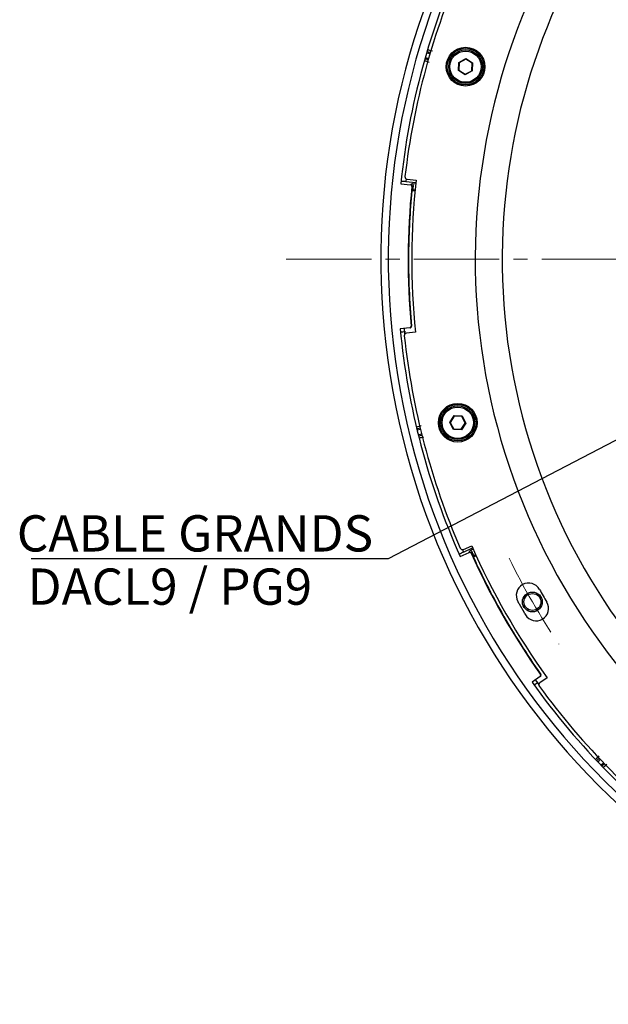
# Model space of a CAD drawing. Units: millimetres. Extents: x 1182 to 9861, y 1291 to 2300.
# Drawn here: x 4304 to 4423, y 1946 to 2144 of the extents above; entities that cross this region are included whole.
import ezdxf
from ezdxf import colors
from ezdxf.entities.mleader import LeaderData, LeaderLine
from ezdxf.math import Vec2, Vec3

# ---------------------------------------------------------------- set-up
doc = ezdxf.new("R2010")
doc.units = ezdxf.units.MM
doc.header["$LTSCALE"] = 0.9
doc.linetypes.add('CENTER2', pattern=[28.575, 19.05, -3.175, 3.175, -3.175])
doc.linetypes.add('SLD-Solid', pattern=[0])
doc.layers.add('1_Center', color=1, linetype='CENTER2', lineweight=18)
doc.layers.add('6_Dim', color=7, linetype='Continuous')
doc.layers.add('DIM', color=4, linetype='Continuous')
doc.styles.get("Standard").update_dxf_attribs({"font": 'txt', "width": 0.95, "height": 7.3})

# ---------------------------------------------------------------- blocks, each defined once
blk = doc.blocks.new('*U218')
at = {"layer": '1_Center'}
blk.add_arc((0, -137.82), 138, 85.8445, 94.1555, dxfattribs=at)
blk = doc.blocks.new('*U219')
at = {"layer": 'DIM', "color": 0, "linetype": 'ByBlock', "lineweight": -2, "rotation": 120}
blk.add_blockref('*U218', (-17.5, -562.68), dxfattribs=at)

msp = doc.modelspace()

# ---------------------------------------------------------------- linework, layer by layer
at = {"color": 8, "linetype": 'SLD-Solid', "lineweight": 25}
for p, q in [((4386.8218, 2137.4654), (4386.1497, 2137.6613)), ((4386.2347, 2137.9482), (4386.9067, 2137.7523)), ((4386.476, 2136.2748), (4385.804, 2136.4707)), ((4385.8865, 2136.7584), (4386.5586, 2136.5625)), ((4382.049, 2112.2821), (4381.99, 2111.744)), ((4384.1754, 2061.9891), (4384.8554, 2062.1555)), ((4384.9253, 2061.8645), (4384.2453, 2061.6981)), ((4384.4688, 2060.7846), (4385.1488, 2060.9509)), ((4385.2211, 2060.6606), (4384.5412, 2060.4942)), ((4393.3836, 2037.6687), (4393.6015, 2037.1732)), ((4420.3716, 1995.177), (4420.8773, 1995.661)), ((4421.0833, 1995.444), (4420.5776, 1994.9599)), ((4421.228, 1994.2805), (4421.7336, 1994.7646)), ((4421.9415, 1994.5493), (4421.4358, 1994.0652))]:
    msp.add_line(p, q, dxfattribs=at)
at = {"color": 7, "linetype": 'SLD-Solid', "lineweight": 25}
for p, q in [((4392.5491, 2134.1389), (4392.6163, 2135.7541)), ((4392.6163, 2135.7541), (4394.0486, 2136.5035)), ((4392.6163, 2135.7541), (4392.7138, 2135.6922)), ((4392.7138, 2135.6922), (4392.6515, 2134.1924)), ((4394.0439, 2136.3881), (4392.7138, 2135.6922)), ((4394.0439, 2136.3881), (4394.0486, 2136.5035)), ((4395.3116, 2135.5842), (4394.0439, 2136.3881)), ((4394.0486, 2136.5035), (4395.4139, 2135.6378)), ((4395.2492, 2134.0844), (4395.3116, 2135.5842)), ((4395.3116, 2135.5842), (4395.4139, 2135.6378)), ((4395.4139, 2135.6378), (4395.3467, 2134.0226)), ((4392.5491, 2134.1389), (4392.6515, 2134.1924)), ((4393.9144, 2133.2731), (4392.5491, 2134.1389)), ((4392.6515, 2134.1924), (4393.9192, 2133.3885)), ((4395.3467, 2134.0226), (4393.9144, 2133.2731)), ((4393.9144, 2133.2731), (4393.9192, 2133.3885)), ((4393.9192, 2133.3885), (4395.2492, 2134.0844)), ((4395.2492, 2134.0844), (4395.3467, 2134.0226)), ((4380.9376, 2111.3016), (4382.9225, 2111.1116)), ((4380.9385, 2111.3103), (4382.9233, 2111.1202)), ((4381.99, 2111.744), (4383.9767, 2111.5538)), ((4382.2516, 2112.2172), (4384.0307, 2112.0469)), ((4382.9225, 2111.1116), (4382.9233, 2111.1202)), ((4383.9444, 2111.2515), (4383.1736, 2111.3253)), ((4383.1841, 2110.7925), (4383.1928, 2110.7916)), ((4383.8015, 2109.834), (4383.193, 2109.8923)), ((4383.4453, 2110.0165), (4383.3342, 2109.9248)), ((4383.3556, 2110.1267), (4383.3538, 2110.1275)), ((4383.3538, 2110.1275), (4383.4453, 2110.0165)), ((4383.3556, 2110.1267), (4383.8255, 2110.0818)), ((4383.4728, 2110.0138), (4383.4453, 2110.0165)), ((4383.4728, 2110.0138), (4383.8157, 2109.981)), ((4382.8048, 2082.3348), (4380.8184, 2082.1446)), ((4382.8055, 2082.3261), (4380.8192, 2082.1359)), ((4381.6112, 2082.2117), (4381.7315, 2081.008)), ((4383.9, 2081.4263), (4382.1168, 2081.2555)), ((4382.8048, 2082.3348), (4382.8057, 2082.3261)), ((4383.0675, 2082.6519), (4383.0762, 2082.6527)), ((4390.7991, 2063.2797), (4391.6649, 2064.6449)), ((4391.7184, 2064.5426), (4390.9145, 2063.2749)), ((4391.6649, 2064.6449), (4393.28, 2064.5778)), ((4391.7184, 2064.5426), (4391.6649, 2064.6449)), ((4393.2182, 2064.4803), (4391.7184, 2064.5426)), ((4393.2182, 2064.4803), (4393.28, 2064.5778)), ((4393.9141, 2063.1502), (4393.2182, 2064.4803)), ((4393.28, 2064.5778), (4394.0295, 2063.1454)), ((4391.5486, 2061.8474), (4390.7991, 2063.2797)), ((4390.7991, 2063.2797), (4390.9145, 2063.2749)), ((4390.9145, 2063.2749), (4391.6104, 2061.9449)), ((4391.5486, 2061.8474), (4391.6104, 2061.9449)), ((4393.1638, 2061.7802), (4391.5486, 2061.8474)), ((4391.6104, 2061.9449), (4393.1102, 2061.8825)), ((4393.1102, 2061.8825), (4393.9141, 2063.1502)), ((4393.1638, 2061.7802), (4393.1102, 2061.8825)), ((4394.0295, 2063.1454), (4393.1638, 2061.7802)), ((4393.9141, 2063.1502), (4394.0295, 2063.1454)), ((4393.5914, 2037.7139), (4395.2174, 2038.4559)), ((4393.6015, 2037.1732), (4395.4171, 2038.0018)), ((4395.5403, 2037.7239), (4394.8359, 2037.4024)), ((4392.9078, 2036.2719), (4394.7217, 2037.0997)), ((4392.9113, 2036.2639), (4394.7253, 2037.0918)), ((4394.7253, 2037.0918), (4394.7217, 2037.0997)), ((4395.1114, 2036.9463), (4395.1194, 2036.9499)), ((4396.1253, 2036.4249), (4395.5692, 2036.1711)), ((4395.5928, 2036.4555), (4395.5908, 2036.4553)), ((4395.5908, 2036.4553), (4395.7257, 2036.4048)), ((4395.5928, 2036.4555), (4396.0222, 2036.6515)), ((4395.7257, 2036.4048), (4395.6752, 2036.2698)), ((4395.7508, 2036.4163), (4395.7257, 2036.4048)), ((4395.7508, 2036.4163), (4396.0641, 2036.5593)), ((4404.7701, 2026.7421), (4405.7701, 2025.01)), ((4409.0118, 2012.1115), (4407.3866, 2010.9536)), ((4409.0168, 2012.1043), (4407.3917, 2010.9465)), ((4409.0118, 2012.1115), (4409.0169, 2012.1044)), ((4409.0807, 2012.5175), (4409.0878, 2012.5225)), ((4408.0396, 2011.4082), (4408.7457, 2010.4258)), ((4410.4145, 2011.8723), (4408.9555, 2010.8329))]:
    msp.add_line(p, q, dxfattribs=at)
at = {"color": 7, "linetype": 'SLD-Solid', "lineweight": 25, "flags": 128}
for points in [[(4382.9233, 2111.1202), (4383.0493, 2111.2235), (4383.1736, 2111.3253)], [(4383.3342, 2109.9248), (4383.2589, 2109.9075), (4383.1826, 2109.8899)], [(4383.443, 2110.9962), (4383.4086, 2110.9681), (4383.2709, 2110.8555), (4383.1928, 2110.7916)], [(4383.0762, 2082.6527), (4383.1074, 2082.6557), (4383.1186, 2082.6568)], [(4394.7217, 2037.0997), (4394.7792, 2037.2522), (4394.8359, 2037.4024)], [(4395.2338, 2037.2521), (4395.218, 2037.2106), (4395.1551, 2037.0442), (4395.1194, 2036.9499)], [(4395.6752, 2036.2698), (4395.6187, 2036.2172), (4395.5614, 2036.1639)], [(4409.0878, 2012.5225), (4409.1134, 2012.5408), (4409.1226, 2012.5473)]]:
    msp.add_lwpolyline(points, dxfattribs=at)
at = {"color": 7, "linetype": 'SLD-Solid', "lineweight": 25}
for centre, radius in [((4393.9815, 2134.8883), 3.9), ((4393.9815, 2134.8883), 3.68), ((4393.9815, 2134.8883), 3.39), ((4393.9815, 2134.8883), 3.1512), ((4392.4143, 2063.2126), 3.9), ((4392.4143, 2063.2126), 3.68), ((4392.4143, 2063.2126), 3.39), ((4392.4143, 2063.2126), 3.1512), ((4407.4352, 2027.126), 2), ((4407.4352, 2027.126), 1.7)]:
    msp.add_circle(centre, radius, dxfattribs=at)
for centre, radius, start, end in [((4526.9467, 2096.126), 150, 117.818139, 270), ((4526.9467, 2096.126), 148.5, 118.123943, 270), ((4526.9467, 2096.126), 146.7956, 155.465391, 174.066232), ((4526.9467, 2096.126), 146.0956, 156.059098, 173.457609), ((4386.0004, 2134.3959), 3.8621, 70.284238, 85.206341), ((4387.542, 2139.6648), 3.9386, 242.434248, 257.064787), ((4381.3139, 2107.6979), 4.1022, 80.513783, 94.544638), ((4382.2992, 2112.715), 0.5, 173.457609, 264.531203), ((4382.8941, 2110.8215), 0.2915, 354.297087, 84.408078), ((4382.8949, 2110.8221), 0.2995, 354.156493, 84.549249), ((4526.9467, 2096.126), 143.8, 173.643452, 185.867241), ((4383.1452, 2111.0272), 0.2994, 354.05701, 84.555489), ((4526.9467, 2096.126), 144.5087, 174.174917, 185.35009), ((4526.9467, 2096.126), 144.5, 174.174917, 185.35009), ((4526.9467, 2096.126), 144.4214, 174.531203, 179.507149), ((4526.9467, 2096.126), 144.2739, 174.43079, 174.511693), ((4526.9467, 2096.126), 144.272, 174.084003, 174.431035), ((4383.4494, 2109.652), 0.3626, 30.855738, 86.291821), ((4526.9467, 2096.126), 146.7956, 185.465391, 204.066232), ((4380.193, 2096.7256), 15.2325, 272.587344, 276.350351), ((4382.7764, 2082.6256), 0.2922, 275.574506, 5.165066), ((4382.7772, 2082.625), 0.3003, 275.439059, 5.300526), ((4382.8188, 2082.6298), 0.3011, 275.456554, 5.146394), ((4382.1644, 2080.7578), 0.5, 95.468797, 186.059098), ((4526.9467, 2096.126), 146.0956, 186.059098, 203.457609), ((4385.7481, 2058.7971), 3.8605, 100.280974, 115.209488), ((4384.4491, 2064.1301), 3.9393, 272.435597, 287.063643), ((4393.3838, 2038.1687), 0.5, 203.457609, 294.531203), ((4526.9467, 2096.126), 143.8, 203.643452, 215.867241), ((4395.0388, 2033.3316), 4.1016, 110.512542, 124.545311), ((4394.8461, 2036.8273), 0.2995, 24.155884, 114.550039), ((4394.8458, 2036.8263), 0.2915, 24.300267, 114.406495), ((4394.9603, 2037.1301), 0.2995, 24.057321, 114.557119), ((4526.9467, 2096.126), 144.5087, 204.174917, 215.35009), ((4526.9467, 2096.126), 144.5, 204.174917, 215.35009), ((4526.9467, 2096.126), 144.272, 204.084003, 204.431035), ((4526.9467, 2096.126), 144.4214, 204.531203, 209.507149), ((4526.9467, 2096.126), 144.2739, 204.43079, 204.511693), ((4395.9114, 2036.0913), 0.3625, 60.852184, 116.293493), ((4406.6922, 2028.4292), 2.5, 29.377208, 209.377208), ((4526.9467, 2096.126), 135.5, 209.377208, 210.622792), ((4526.9467, 2096.126), 140.5, 209.377208, 209.529459), ((4406.9352, 2027.9921), 2.5, 206.471962, 210), ((4408.1922, 2025.8311), 2.5, 210.622792, 30.622792), ((4407.9352, 2026.26), 2.5, 210, 213.528038), ((4526.9467, 2096.126), 140.5, 210.470541, 210.622792), ((4408.8418, 2012.3492), 0.2922, 305.575326, 35.163945), ((4408.8428, 2012.349), 0.3003, 305.437709, 35.301407), ((4408.8764, 2012.374), 0.3011, 305.45612, 35.143587), ((4526.9467, 2096.126), 146.7956, 215.465391, 234.066232), ((4400.0551, 2022.5392), 14.3484, 302.471485, 306.466431), ((4409.2457, 2010.4256), 0.5, 125.468797, 216.059098), ((4526.9467, 2096.126), 146.0956, 216.059098, 233.457609), ((4423.3283, 1993.2002), 3.8586, 130.277343, 145.212898), ((4419.5378, 1997.1684), 3.9398, 302.436465, 317.06253)]:
    msp.add_arc(centre, radius, start, end, dxfattribs=at)
at = {"color": 8, "linetype": 'SLD-Solid', "lineweight": 25}
for radius, start, end in [(131, 122.299918, 57.700082), (125.5864, 123.875151, 56.124849)]:
    msp.add_arc((4526.9467, 2096.126), radius, start, end, dxfattribs=at)
at = {"color": 7, "linetype": 'SLD-Solid', "lineweight": 25}
for centre, major_axis in [((4526.9803, 2095.7743), (-13.7675, 143.8014)), ((4527.1517, 2095.8383), (-83.8237, 117.6519))]:
    msp.add_ellipse(centre, major_axis=major_axis, ratio=0.99999701, start_param=1.46431378, end_param=1.5662782, dxfattribs=at)
at = {"layer": '1_Center'}
msp.add_line((4357.8853, 2096.126), (4696.008, 2096.126), dxfattribs=at)

# ---------------------------------------------------------------- block references
at = {"layer": 'DIM'}
msp.add_blockref('*U219', (4425.0942, 2589.8994), dxfattribs=at)

# ---------------------------------------------------------------- texts
at = {"layer": '6_Dim', "insert": (4363.1095, 2033.8654), "char_height": 7.3, "attachment_point": 3}
msp.add_mtext('DACL9 / PG9', dxfattribs=at)

# ---------------------------------------------------------------- leaders
at = {"layer": '6_Dim'}
ml = msp.add_multileader_mtext('Standard', dxfattribs=at)
ml.set_content('CABLE GRANDS', color=256)
ml.set_leader_properties(color=132)
ml.build(insert=Vec2(0, 0))
ml.multileader.update_dxf_attribs({"text_left_attachment_type": 6, "text_right_attachment_type": 6, "dogleg_length": 1, "arrow_head_size": 7.2})
ctx = ml.context
ctx.base_point, ctx.char_height, ctx.arrow_head_size, ctx.plane_origin = Vec3(4301.9385, 2035.8241), 7.3, 7.2, Vec3(4419.6932, 2007.8014)
ctx.left_attachment, ctx.right_attachment, ctx.text_align_type = 6, 6, 2
notes = []
notes.append((ctx, [(0, (1, 1, 0), (4378.3847, 2035.8241), (-1, 0), 1, [(0, [(4485.1564, 2091.3476)], 0, [])])]))
ctx.mtext.insert, ctx.mtext.alignment, ctx.mtext.flow_direction = Vec3(4375.3847, 2044.5841), 3, 5
for ctx, leaders in notes:
    for number, flags, end, landing, length, lines in leaders:
        leader = LeaderData()
        leader.index, (leader.has_last_leader_line, leader.has_dogleg_vector, leader.attachment_direction) = number, flags
        leader.last_leader_point, leader.dogleg_vector, leader.dogleg_length = Vec3(end), Vec3(landing), length
        for number, points, colour, breaks in lines:
            line = LeaderLine()
            line.index, line.vertices, line.color, line.breaks = number, Vec3.list(points), colors.encode_raw_color(colour), breaks
            leader.lines.append(line)
        ctx.leaders.append(leader)

doc.saveas('drawing.dxf')
